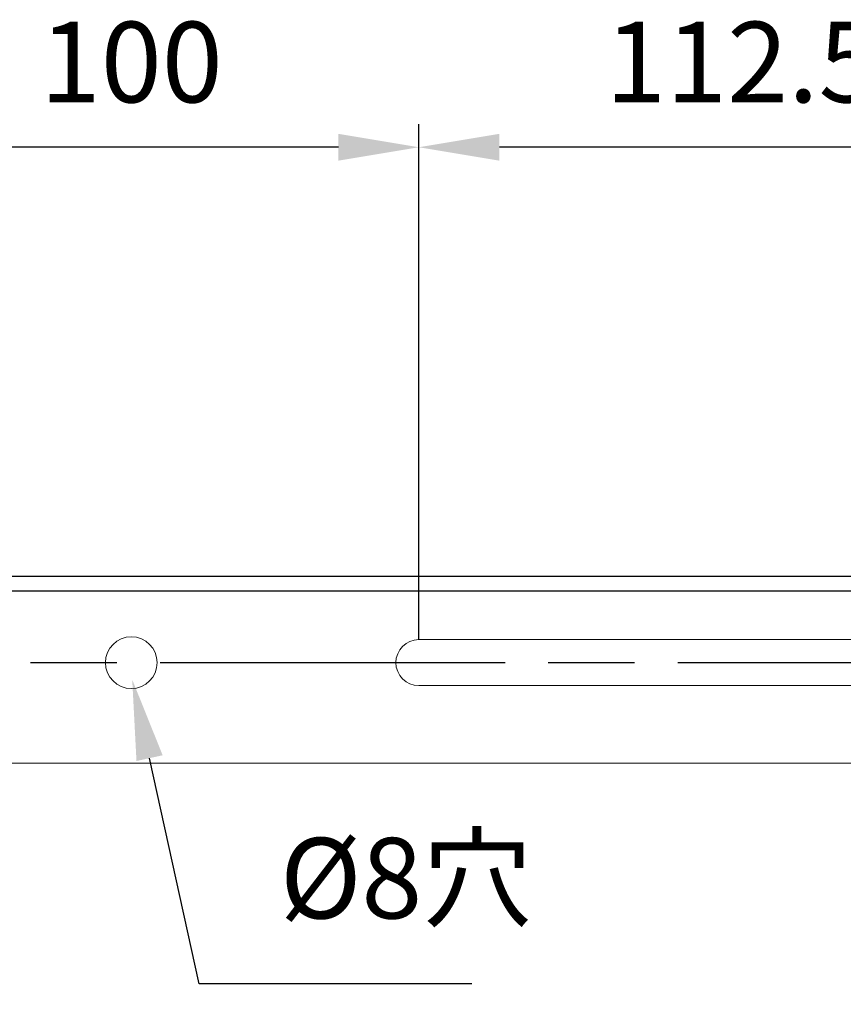
# Model space of a CAD drawing. Units: millimetres. Extents: x 3848 to 5528, y 4220 to 5408.
# Drawn here: x 4624 to 4767, y 4346 to 4518 of the extents above; entities that cross this region are included whole.
import ezdxf

# ---------------------------------------------------------------- set-up
doc = ezdxf.new("R2010")
doc.units = ezdxf.units.MM
doc.header["$LTSCALE"] = 10
doc.linetypes.add('AM_ISO08W050', pattern=[18, 12, -1.5, 3, -1.5])
for name, color, linetype, lineweight in [('AM_5', 92, 'Continuous', 25), ('AM_7', 142, 'AM_ISO08W050', 25), ('CSLAYER1', 7, 'Continuous', 13)]:
    doc.layers.add(name, color=color, linetype=linetype, lineweight=lineweight)
doc.styles.get("Standard").update_dxf_attribs({"font": 'ISOCP.SHX', "bigfont": 'EXTFONT.SHX'})
doc.dimstyles.new('AM_ISO$0', dxfattribs={"dimtxt": 3.5, "dimasz": 3.5, "dimexe": 1, "dimexo": 1, "dimgap": 1.5, "dimtad": 1, "dimdsep": 46, "dimtxsty": 'STANDARD', "dimcen": 0, "dimclrd": 256, "dimclre": 256, "dimclrt": 5, "dimadec": 0, "dimazin": 2, "dimtp": 0.1, "dimtm": 0.1, "dimtfac": 0.71, "dimtmove": 0, "dimatfit": 3, "dimfxl": 1, "dimlwd": -1, "dimlwe": -1, "dimarcsym": 0})

# ---------------------------------------------------------------- blocks, each defined once
blk = doc.blocks.new('*D126')
at = {"layer": 'AM_5', "linetype": 'ByBlock'}
for p, q in [((4593.24, 4409.82), (4593.24, 4499.47)), ((4693.24, 4409.82), (4693.24, 4499.47)), ((4679.24, 4495.47), (4607.24, 4495.47))]:
    blk.add_line(p, q, dxfattribs=at)
at = {"layer": 'AM_5'}
for points in [[(4607.24, 4497.8), (4607.24, 4493.13), (4593.24, 4495.47)], [(4679.24, 4497.8), (4679.24, 4493.13), (4693.24, 4495.47)]]:
    blk.add_solid(points, dxfattribs=at)
at = {"layer": 'Defpoints', "color": 0}
for p in [(4593.24, 4495.47), (4593.24, 4405.82), (4693.24, 4405.82)]:
    blk.add_point(p, dxfattribs=at)
at = {"layer": 'AM_5', "color": 5, "insert": (4643.24, 4508.47), "char_height": 14, "attachment_point": 5}
blk.add_mtext('100', dxfattribs=at)
blk = doc.blocks.new('*D127')
at = {"layer": 'AM_5', "linetype": 'ByBlock'}
for p, q in [((4693.24, 4409.82), (4693.24, 4499.47)), ((4805.74, 4409.82), (4805.74, 4499.47)), ((4791.74, 4495.47), (4707.24, 4495.47))]:
    blk.add_line(p, q, dxfattribs=at)
at = {"layer": 'AM_5'}
for points in [[(4707.24, 4497.8), (4707.24, 4493.13), (4693.24, 4495.47)], [(4791.74, 4497.8), (4791.74, 4493.13), (4805.74, 4495.47)]]:
    blk.add_solid(points, dxfattribs=at)
at = {"layer": 'Defpoints', "color": 0}
for p in [(4693.24, 4495.47), (4693.24, 4405.82), (4805.74, 4405.82)]:
    blk.add_point(p, dxfattribs=at)
at = {"layer": 'AM_5', "color": 5, "insert": (4749.49, 4508.47), "char_height": 14, "attachment_point": 5}
blk.add_mtext('112.5', dxfattribs=at)
blk = doc.blocks.new('*D129')
at = {"layer": 'AM_5', "linetype": 'ByBlock'}
for p, q in [((4468.24, 4389.32), (4468.24, 4300.67)), ((4818.24, 4389.32), (4818.24, 4300.67)), ((4482.24, 4304.67), (4804.24, 4304.67))]:
    blk.add_line(p, q, dxfattribs=at)
at = {"layer": 'AM_5'}
for points in [[(4482.24, 4307), (4482.24, 4302.34), (4468.24, 4304.67)], [(4804.24, 4307), (4804.24, 4302.34), (4818.24, 4304.67)]]:
    blk.add_solid(points, dxfattribs=at)
at = {"layer": 'Defpoints', "color": 0}
for p in [(4468.24, 4393.32), (4818.24, 4393.32), (4818.24, 4304.67)]:
    blk.add_point(p, dxfattribs=at)
at = {"layer": 'AM_5', "color": 5, "insert": (4643.24, 4317.67), "char_height": 14, "attachment_point": 5}
blk.add_mtext('350', dxfattribs=at)
blk = doc.blocks.new('*S191')
at = {"layer": 'AM_5', "ltscale": 0.5}
for p, q in [((4655.06, 4349.96), (4646.42, 4389.21)), ((4702.43, 4349.96), (4655.06, 4349.96))]:
    blk.add_line(p, q, dxfattribs=at)
at = {"layer": 'AM_5', "linetype": 'Continuous', "ltscale": 0.5}
blk.add_trace([(4648.69, 4389.71), (4644.14, 4388.71), (4643.4, 4402.88)], dxfattribs=at)
at = {"layer": 'AM_5', "color": 5, "insert": (4669.06, 4356.96), "char_height": 14, "attachment_point": 7}
blk.add_mtext('%%c8穴', dxfattribs=at)

msp = doc.modelspace()

# ---------------------------------------------------------------- linework, layer by layer
at = {"linetype": 'Continuous'}
msp.add_line((4815.74, 4420.819), (4470.74, 4420.819), dxfattribs=at)
at = {"ltscale": 0.5}
msp.add_line((4468.24, 4418.319), (4818.24, 4418.319), dxfattribs=at)
at = {"layer": 'AM_7', "color": 0, "ltscale": 0.5}
msp.add_line((4468.24, 4405.819), (4818.24, 4405.819), dxfattribs=at)
at = {"layer": 'CSLAYER1', "linetype": 'Continuous'}
for p, q in [((4693.24, 4409.819), (4805.74, 4409.819)), ((4693.24, 4401.819), (4805.74, 4401.819))]:
    msp.add_line(p, q, dxfattribs=at)
at = {"layer": 'CSLAYER1', "ltscale": 0.5}
msp.add_line((4468.24, 4388.319), (4818.24, 4388.319), dxfattribs=at)
msp.add_circle((4643.24, 4405.819), 4.5, dxfattribs=at)
at = {"layer": 'CSLAYER1', "linetype": 'Continuous'}
msp.add_arc((4693.24, 4405.819), 4, 90, 270, dxfattribs=at)

# ---------------------------------------------------------------- block references
at = {"layer": 'AM_5', "ltscale": 0.5}
msp.add_blockref('*S191', (0, 0), dxfattribs=at)

# ---------------------------------------------------------------- dimensions: what is measured, and where the dimension line sits
at = {"layer": 'AM_5'}
for base, p1, p2, picture, middle in [((4593.24, 4495.466), (4693.24, 4405.819), (4593.24, 4405.819), '*D126', (4643.24, 4508.466)), ((4693.24, 4495.466), (4805.74, 4405.819), (4693.24, 4405.819), '*D127', (4749.49, 4508.468))]:
    dim = msp.add_linear_dim(base=base, p1=p1, p2=p2, dimstyle='AM_ISO$0', override={"dimscale": 4, "dimtp": 0, "dimtm": 0.5, "dimtix": 1}, dxfattribs=at)
    dim.commit()
    dim.dimension.update_dxf_attribs({"geometry": picture, "text_midpoint": middle})
dim = msp.add_linear_dim(base=(4818.24, 4304.67), p1=(4468.24, 4393.319), p2=(4818.24, 4393.319), angle=0, dimstyle='AM_ISO$0', override={"dimscale": 4, "dimtp": 0, "dimtm": 0.5}, dxfattribs=at)
dim.commit()
dim.dimension.update_dxf_attribs({"geometry": '*D129', "text_midpoint": (4643.24, 4317.67)})

doc.saveas('drawing.dxf')
